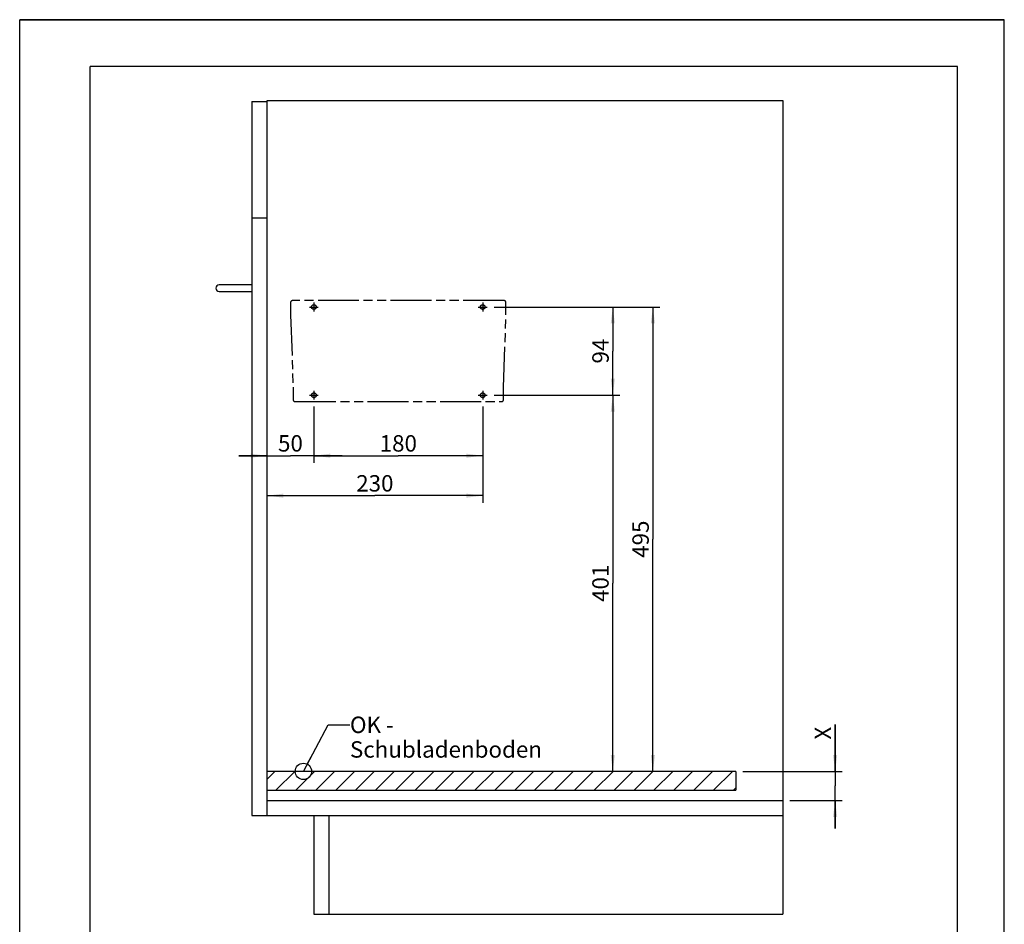
# Model space of a CAD drawing. Units: millimetres. Extents: x 0 to 210, y 0 to 297.
# Drawn here: x 0 to 210, y 104 to 297 of the extents above; entities that cross this region are included whole.
import ezdxf

# ---------------------------------------------------------------- set-up
doc = ezdxf.new("R2010")
doc.units = ezdxf.units.MM
doc.header["$LTSCALE"] = 19.36
doc.linetypes.add('PHANTOM', pattern=[0.8, 0.45, -0.05, 0.1, -0.05, 0.1, -0.05])
doc.layers.get('0').update_dxf_attribs({"linetype": 'CONTINUOUS'})
for name, color, linetype in [('3D_NOTIZEN', 7, 'CONTINUOUS'), ('KURVEN', 7, 'CONTINUOUS'), ('ZEICHNUNG', 7, 'CONTINUOUS'), ('ZEICHNUNGSBEMASSUNGEN', 7, 'CONTINUOUS')]:
    doc.layers.add(name, color=color, linetype=linetype)
doc.styles.get("Standard").update_dxf_attribs({"font": 'arial.ttf'})
doc.dimstyles.new('DIMSTYLE_1', dxfattribs={"dimtxt": 3.5, "dimasz": 3.5, "dimexe": 1.5, "dimexo": 1.5, "dimgap": 0.875, "dimtad": 1, "dimdec": 3, "dimlfac": 5, "dimdsep": 46, "dimtxsty": 'STANDARD', "dimblk": '_FILLED', "dimblk1": '_FILLED', "dimblk2": '_FILLED', "dimcen": 0.09, "dimadec": 0, "dimazin": 0, "dimtp": 0.8, "dimtm": 0.8, "dimtfac": 1, "dimtdec": 3, "dimtofl": 0, "dimtmove": 0, "dimatfit": 3, "dimldrblk": '_FILLED', "dimfxl": 1, "dimtolj": 1, "dimarcsym": 0})
doc.dimstyles.new('DIMSTYLE_2', dxfattribs={"dimtxt": 3.5, "dimasz": 3.5, "dimexe": 1.5, "dimexo": 1.5, "dimgap": 0.875, "dimtad": 1, "dimdec": 3, "dimlfac": 5, "dimdsep": 46, "dimtxsty": 'STANDARD', "dimblk": '_FILLED', "dimblk1": '_FILLED', "dimblk2": '_FILLED', "dimcen": 0.09, "dimadec": 0, "dimazin": 0, "dimtp": 0.3, "dimtm": 0.3, "dimtfac": 1, "dimtdec": 3, "dimtofl": 0, "dimtmove": 0, "dimatfit": 3, "dimldrblk": '_FILLED', "dimfxl": 1, "dimtolj": 1, "dimarcsym": 0})
doc.dimstyles.new('DIMSTYLE_3', dxfattribs={"dimtxt": 3.5, "dimasz": 3.5, "dimexe": 1.5, "dimexo": 1.5, "dimgap": 0.875, "dimtad": 1, "dimdec": 3, "dimlfac": 5, "dimdsep": 46, "dimtxsty": 'STANDARD', "dimblk": '_FILLED', "dimblk1": '_FILLED', "dimblk2": '_FILLED', "dimcen": 0.09, "dimadec": 0, "dimazin": 0, "dimtp": 0.5, "dimtm": 0.5, "dimtfac": 1, "dimtdec": 3, "dimtofl": 0, "dimtmove": 0, "dimatfit": 3, "dimldrblk": '_FILLED', "dimfxl": 1, "dimtolj": 1, "dimarcsym": 0})
doc.dimstyles.get("Standard").update_dxf_attribs({"dimtxt": 3.5, "dimasz": 3.5, "dimexe": 1.5, "dimexo": 1.5, "dimtad": 1, "dimdec": 3, "dimdsep": 46, "dimtxsty": 'STANDARD', "dimblk": '_FILLED', "dimblk1": '_FILLED', "dimblk2": '_FILLED', "dimcen": 0.09, "dimadec": 0, "dimazin": 0, "dimtol": 1, "dimtp": 0.005, "dimtm": 0.005, "dimtfac": 1, "dimtdec": 3, "dimtofl": 0, "dimtmove": 0, "dimatfit": 3, "dimldrblk": '_FILLED', "dimfxl": 1, "dimtolj": 1, "dimarcsym": 0})

# ---------------------------------------------------------------- blocks, each defined once
blk = doc.blocks.new('_FILLED')
at = {"color": 0, "linetype": 'BYBLOCK'}
blk.add_solid([(0, 0), (-1, 0.125), (-1, -0.125)], dxfattribs=at)
blk = doc.blocks.new('*D0')
at = {"layer": 'ZEICHNUNGSBEMASSUNGEN', "color": 2, "linetype": 'CONTINUOUS'}
for p, q in [((101.18, 216.95), (128, 216.95)), ((126.5, 216.95), (126.5, 176.85)), ((126.5, 136.75), (126.5, 176.85))]:
    blk.add_line(p, q, dxfattribs=at)
at = {"layer": 'ZEICHNUNGSBEMASSUNGEN', "color": 2, "linetype": 'CONTINUOUS', "xscale": 3.5, "yscale": 3.5, "zscale": 3.5}
for p, rotation in [((126.5, 216.95), 90), ((126.5, 136.75), 270)]:
    blk.add_blockref('_FILLED', p, dxfattribs=dict(at, rotation=rotation))
at = {"layer": 'ZEICHNUNGSBEMASSUNGEN', "color": 2, "linetype": 'CONTINUOUS', "insert": (122.12, 176.85), "char_height": 3.5, "width": 8.158, "attachment_point": 2, "rotation": 90, "line_spacing_factor": 0.9}
blk.add_mtext('401', dxfattribs=at)
blk = doc.blocks.new('*D1')
at = {"layer": 'ZEICHNUNGSBEMASSUNGEN', "color": 2, "linetype": 'CONTINUOUS'}
for p, q in [((101.18, 235.75), (128, 235.75)), ((126.5, 235.75), (126.5, 226.35)), ((126.5, 216.95), (126.5, 226.35)), ((101.18, 216.95), (128, 216.95))]:
    blk.add_line(p, q, dxfattribs=at)
at = {"layer": 'ZEICHNUNGSBEMASSUNGEN', "color": 2, "linetype": 'CONTINUOUS', "xscale": 3.5, "yscale": 3.5, "zscale": 3.5}
for p, rotation in [((126.5, 235.75), 90), ((126.5, 216.95), 270)]:
    blk.add_blockref('_FILLED', p, dxfattribs=dict(at, rotation=rotation))
at = {"layer": 'ZEICHNUNGSBEMASSUNGEN', "color": 2, "linetype": 'CONTINUOUS', "insert": (122.12, 226.35), "char_height": 3.5, "width": 5.4387, "attachment_point": 2, "rotation": 90, "line_spacing_factor": 0.9}
blk.add_mtext('94', dxfattribs=at)
blk = doc.blocks.new('*D2')
at = {"layer": 'ZEICHNUNGSBEMASSUNGEN', "color": 2, "linetype": 'CONTINUOUS'}
for p, q in [((101.18, 235.75), (136.55, 235.75)), ((135.05, 235.75), (135.05, 186.25)), ((135.05, 136.75), (135.05, 186.25))]:
    blk.add_line(p, q, dxfattribs=at)
at = {"layer": 'ZEICHNUNGSBEMASSUNGEN', "color": 2, "linetype": 'CONTINUOUS', "xscale": 3.5, "yscale": 3.5, "zscale": 3.5}
for p, rotation in [((135.05, 235.75), 90), ((135.05, 136.75), 270)]:
    blk.add_blockref('_FILLED', p, dxfattribs=dict(at, rotation=rotation))
at = {"layer": 'ZEICHNUNGSBEMASSUNGEN', "color": 2, "linetype": 'CONTINUOUS', "insert": (130.68, 186.25), "char_height": 3.5, "width": 8.158, "attachment_point": 2, "rotation": 90, "line_spacing_factor": 0.9}
blk.add_mtext('495', dxfattribs=at)
blk = doc.blocks.new('*D3')
at = {"layer": 'ZEICHNUNGSBEMASSUNGEN', "color": 2, "linetype": 'CONTINUOUS'}
for p, q in [((62.75, 214.51), (62.75, 202.55)), ((52.75, 204.05), (46.75, 204.05)), ((46.75, 204.05), (57.75, 204.05)), ((68.75, 204.05), (57.75, 204.05)), ((62.75, 204.05), (68.75, 204.05))]:
    blk.add_line(p, q, dxfattribs=at)
at = {"layer": 'ZEICHNUNGSBEMASSUNGEN', "color": 2, "linetype": 'CONTINUOUS', "xscale": 3.5, "yscale": 3.5, "zscale": 3.5}
blk.add_blockref('_FILLED', (52.75, 204.05), dxfattribs=at)
at = {"layer": 'ZEICHNUNGSBEMASSUNGEN', "color": 2, "linetype": 'CONTINUOUS', "xscale": 3.5, "yscale": 3.5, "zscale": 3.5, "rotation": 180}
blk.add_blockref('_FILLED', (62.75, 204.05), dxfattribs=at)
at = {"layer": 'ZEICHNUNGSBEMASSUNGEN', "color": 2, "linetype": 'CONTINUOUS', "insert": (57.75, 208.43), "char_height": 3.5, "width": 5.4387, "attachment_point": 2, "line_spacing_factor": 0.9}
blk.add_mtext('50', dxfattribs=at)
blk = doc.blocks.new('*D4')
at = {"layer": 'ZEICHNUNGSBEMASSUNGEN', "color": 2, "linetype": 'CONTINUOUS'}
for p, q in [((62.75, 214.51), (62.75, 202.55)), ((98.75, 214.51), (98.75, 202.55)), ((62.75, 204.05), (80.75, 204.05)), ((98.75, 204.05), (80.75, 204.05))]:
    blk.add_line(p, q, dxfattribs=at)
at = {"layer": 'ZEICHNUNGSBEMASSUNGEN', "color": 2, "linetype": 'CONTINUOUS', "xscale": 3.5, "yscale": 3.5, "zscale": 3.5, "rotation": 180}
blk.add_blockref('_FILLED', (62.75, 204.05), dxfattribs=at)
at = {"layer": 'ZEICHNUNGSBEMASSUNGEN', "color": 2, "linetype": 'CONTINUOUS', "xscale": 3.5, "yscale": 3.5, "zscale": 3.5}
blk.add_blockref('_FILLED', (98.75, 204.05), dxfattribs=at)
at = {"layer": 'ZEICHNUNGSBEMASSUNGEN', "color": 2, "linetype": 'CONTINUOUS', "insert": (80.75, 208.43), "char_height": 3.5, "width": 8.158, "attachment_point": 2, "line_spacing_factor": 0.9}
blk.add_mtext('180', dxfattribs=at)
blk = doc.blocks.new('*D5')
at = {"layer": 'ZEICHNUNGSBEMASSUNGEN', "color": 2, "linetype": 'CONTINUOUS'}
for p, q in [((98.75, 214.51), (98.75, 194.03)), ((52.75, 195.53), (75.75, 195.53)), ((98.75, 195.53), (75.75, 195.53))]:
    blk.add_line(p, q, dxfattribs=at)
at = {"layer": 'ZEICHNUNGSBEMASSUNGEN', "color": 2, "linetype": 'CONTINUOUS', "xscale": 3.5, "yscale": 3.5, "zscale": 3.5, "rotation": 180}
blk.add_blockref('_FILLED', (52.75, 195.53), dxfattribs=at)
at = {"layer": 'ZEICHNUNGSBEMASSUNGEN', "color": 2, "linetype": 'CONTINUOUS', "xscale": 3.5, "yscale": 3.5, "zscale": 3.5}
blk.add_blockref('_FILLED', (98.75, 195.53), dxfattribs=at)
at = {"layer": 'ZEICHNUNGSBEMASSUNGEN', "color": 2, "linetype": 'CONTINUOUS', "insert": (75.75, 199.91), "char_height": 3.5, "width": 8.158, "attachment_point": 2, "line_spacing_factor": 0.9}
blk.add_mtext('230', dxfattribs=at)
blk = doc.blocks.new('*D6')
at = {"layer": 'ZEICHNUNGSBEMASSUNGEN', "color": 2, "linetype": 'CONTINUOUS'}
for p, q in [((173.92, 136.75), (173.92, 146.78)), ((173.92, 146.78), (173.92, 133.65)), ((154.25, 136.75), (173.05, 136.75)), ((173.05, 136.75), (175.42, 136.75)), ((173.92, 124.55), (173.92, 133.65)), ((164.25, 130.55), (173.05, 130.55)), ((173.05, 130.55), (175.42, 130.55)), ((173.92, 130.55), (173.92, 124.55))]:
    blk.add_line(p, q, dxfattribs=at)
at = {"layer": 'ZEICHNUNGSBEMASSUNGEN', "color": 2, "linetype": 'CONTINUOUS', "xscale": 3.5, "yscale": 3.5, "zscale": 3.5}
for p, rotation in [((173.92, 136.75), 270), ((173.92, 130.55), 90)]:
    blk.add_blockref('_FILLED', p, dxfattribs=dict(at, rotation=rotation))
at = {"layer": 'ZEICHNUNGSBEMASSUNGEN', "color": 2, "linetype": 'CONTINUOUS', "insert": (169.55, 143.53), "char_height": 3.5, "width": 3.2528, "attachment_point": 1, "rotation": 90, "line_spacing_factor": 0.9}
blk.add_mtext('X', dxfattribs=at)

msp = doc.modelspace()

# ---------------------------------------------------------------- linework, layer by layer
at = {"color": 7, "linetype": 'CONTINUOUS'}
for p, q in [((0, 0), (0, 297)), ((0, 297), (210, 297)), ((210, 0), (210, 297))]:
    msp.add_line(p, q, dxfattribs=at)
at = {"layer": 'KURVEN', "color": 4, "linetype": 'CONTINUOUS'}
for p, q in [((49.54631, 279.54563), (49.54631, 127.34563)), ((49.54631, 279.54563), (52.74631, 279.54563)), ((52.74631, 127.34563), (52.74631, 279.74563)), ((52.74631, 279.74563), (162.74631, 279.74563)), ((162.74631, 279.74563), (162.74631, 106.34563)), ((49.54631, 254.74563), (52.74631, 254.74563)), ((49.54631, 240.44563), (42.54631, 240.44563)), ((42.54631, 239.04563), (49.54631, 239.04563)), ((52.74631, 135.07052), (54.42142, 136.74563)), ((152.74631, 136.74563), (52.74631, 136.74563)), ((54.66406, 132.74563), (58.66406, 136.74563)), ((58.9067, 132.74563), (62.9067, 136.74563)), ((63.14934, 132.74563), (67.14934, 136.74563)), ((67.39198, 132.74563), (71.39198, 136.74563)), ((71.63462, 132.74563), (75.63462, 136.74563)), ((75.87726, 132.74563), (79.87726, 136.74563)), ((80.1199, 132.74563), (84.1199, 136.74563)), ((84.36254, 132.74563), (88.36254, 136.74563)), ((88.60518, 132.74563), (92.60518, 136.74563)), ((92.84782, 132.74563), (96.84782, 136.74563)), ((97.09046, 132.74563), (101.09046, 136.74563)), ((101.3331, 132.74563), (105.3331, 136.74563)), ((105.57574, 132.74563), (109.57574, 136.74563)), ((109.81838, 132.74563), (113.81838, 136.74563)), ((114.06103, 132.74563), (118.06103, 136.74563)), ((118.30367, 132.74563), (122.30367, 136.74563)), ((122.54631, 132.74563), (126.54631, 136.74563)), ((126.78895, 132.74563), (130.78895, 136.74563)), ((131.03159, 132.74563), (135.03159, 136.74563)), ((135.27423, 132.74563), (139.27423, 136.74563)), ((139.51687, 132.74563), (143.51687, 136.74563)), ((143.75951, 132.74563), (147.75951, 136.74563)), ((148.00215, 132.74563), (152.00215, 136.74563)), ((152.74631, 136.74563), (152.74631, 132.74563)), ((52.74631, 132.74563), (152.74631, 132.74563)), ((152.24479, 132.74563), (152.74631, 133.24715)), ((52.74631, 130.54563), (162.74631, 130.54563)), ((49.54631, 127.34563), (162.74631, 127.34563)), ((62.74631, 127.34563), (62.74631, 106.34563)), ((65.94631, 127.34563), (65.94631, 106.34563)), ((62.74631, 106.34563), (162.74631, 106.34563))]:
    msp.add_line(p, q, dxfattribs=at)
at = {"layer": 'KURVEN', "color": 4, "linetype": 'PHANTOM'}
for p, q in [((57.77631, 236.71563), (57.77631, 234.11563)), ((103.31631, 237.11563), (58.17631, 237.11563)), ((61.81198, 235.74563), (63.68063, 235.74563)), ((62.74631, 236.67996), (62.74631, 234.81131)), ((97.81198, 235.74563), (99.68063, 235.74563)), ((98.74631, 236.67996), (98.74631, 234.81131)), ((103.71631, 234.11563), (103.71631, 236.71563)), ((57.77631, 234.11563), (58.31898, 218.57563)), ((103.17364, 218.57563), (103.71631, 234.11563)), ((58.31898, 218.57563), (58.31898, 215.97563)), ((103.17364, 215.97563), (103.17364, 218.57563)), ((61.81198, 216.94563), (63.68063, 216.94563)), ((62.74631, 217.87996), (62.74631, 216.01131)), ((97.81198, 216.94563), (99.68063, 216.94563)), ((98.74631, 217.87996), (98.74631, 216.01131)), ((58.71898, 215.57563), (102.77364, 215.57563))]:
    msp.add_line(p, q, dxfattribs=at)
for centre in [(62.74631, 235.74563), (98.74631, 235.74563), (62.74631, 216.94563), (98.74631, 216.94563)]:
    msp.add_circle(centre, 0.5, dxfattribs=at)
at = {"layer": 'KURVEN', "color": 4, "linetype": 'CONTINUOUS'}
msp.add_arc((42.54631, 239.74563), 0.7, 90, 270, dxfattribs=at)
at = {"layer": 'KURVEN', "color": 4, "linetype": 'PHANTOM'}
for centre, start, end in [((58.17631, 236.71563), 90, 180), ((103.31631, 236.71563), 0, 90), ((58.71898, 215.97563), 180, 270), ((102.77364, 215.97563), 270, 360)]:
    msp.add_arc(centre, 0.4, start, end, dxfattribs=at)
at = {"layer": 'ZEICHNUNG', "color": 7, "linetype": 'CONTINUOUS', "true_color": 0x808000}
for p, q in [((0, 0), (0, 297)), ((210, 297), (0, 297)), ((210, 0), (210, 297))]:
    msp.add_line(p, q, dxfattribs=at)
at = {"layer": 'ZEICHNUNG', "color": 4, "linetype": 'CONTINUOUS'}
for p, q in [((15, 10), (15, 287)), ((200, 287), (15, 287)), ((200, 10), (200, 287))]:
    msp.add_line(p, q, dxfattribs=at)

# ---------------------------------------------------------------- texts
at = {"layer": '3D_NOTIZEN', "color": 2, "linetype": 'CONTINUOUS', "insert": (70.43746, 148.42649), "char_height": 3.5, "width": 50.795539, "attachment_point": 1, "line_spacing_factor": 0.9}
msp.add_mtext('OK - Schubladenboden', dxfattribs=at)

# ---------------------------------------------------------------- dimensions: what is measured, and where the dimension line sits
at = {"layer": 'ZEICHNUNGSBEMASSUNGEN', "color": 2, "linetype": 'CONTINUOUS'}
for base, p1, p2, dimstyle, picture, middle in [((62.74631, 204.05477), (52.74631, 254.74563), (62.74631, 216.01131), 'DIMSTYLE_2', '*D3', (57.73692, 204.05477)), ((98.74631, 195.53313), (52.74631, 254.74563), (98.74631, 216.01131), 'DIMSTYLE_3', '*D5', (75.70151, 195.53313)), ((98.74631, 204.05477), (62.74631, 216.01131), (98.74631, 216.01131), 'DIMSTYLE_3', '*D4', (80.89668, 204.05477))]:
    dim = msp.add_linear_dim(base=base, p1=p1, p2=p2, dimstyle=dimstyle, dxfattribs=at)
    dim.commit()
    dim.dimension.update_dxf_attribs({"geometry": picture, "text_midpoint": middle, "dimtype": 160})
for base, p1, p2, angle, dimstyle, picture, middle in [((126.49666, 216.94563), (99.68063, 235.74563), (99.68063, 216.94563), 270, 'DIMSTYLE_2', '*D1', (126.49666, 226.33625)), ((135.05251, 235.74563), (152.74631, 136.74563), (99.68063, 235.74563), 90, 'DIMSTYLE_1', '*D2', (135.05251, 186.16831)), ((126.49666, 216.94563), (152.74631, 136.74563), (99.68063, 216.94563), 90, 'DIMSTYLE_1', '*D0', (126.49666, 176.41701))]:
    dim = msp.add_linear_dim(base=base, p1=p1, p2=p2, angle=angle, dimstyle=dimstyle, dxfattribs=at)
    dim.commit()
    dim.dimension.update_dxf_attribs({"geometry": picture, "text_midpoint": middle, "dimtype": 160})
dim = msp.add_linear_dim(base=(173.92115, 130.54563), p1=(152.74631, 136.74563), p2=(162.74631, 130.54563), angle=270, text='<>X', dimstyle='DIMSTYLE_2', dxfattribs=at)
dim.commit()
dim.dimension.update_dxf_attribs({"geometry": '*D6', "text_midpoint": (173.92115, 145.11938), "dimtype": 160})

# ---------------------------------------------------------------- leaders
at = {"layer": '3D_NOTIZEN', "color": 2, "linetype": 'CONTINUOUS'}
msp.add_leader([(60.51661, 136.74563), (65.81284, 146.67649), (70.43746, 146.67649)], dimstyle='STANDARD', override={"dimtad": 0, "dimldrblk": 'DOTBLANK'}, dxfattribs=at)

doc.saveas('drawing.dxf')
